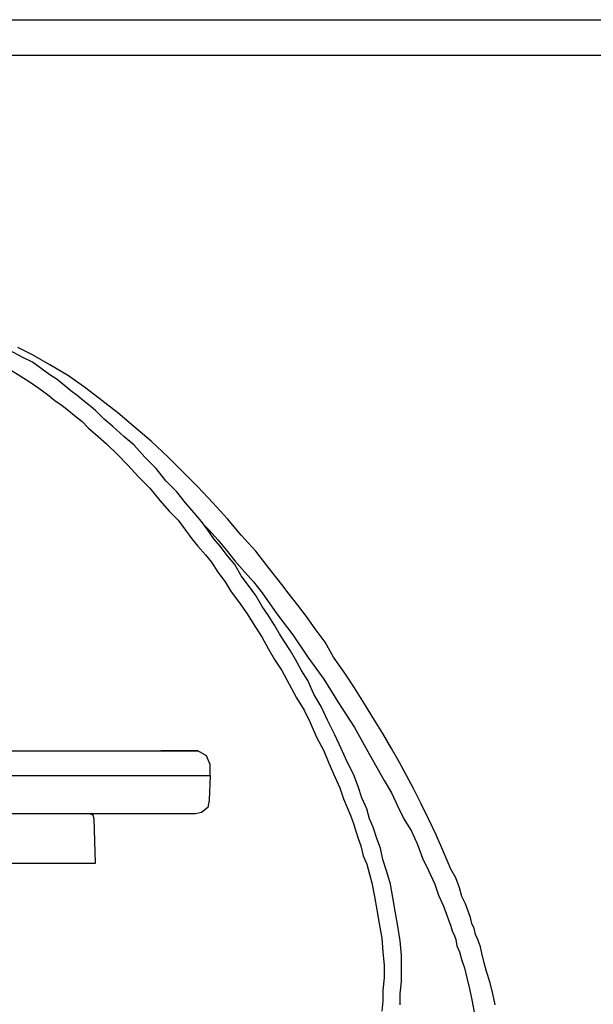
# Model space of a CAD drawing. Units: millimetres. Extents: x 14303 to 50279, y 2942 to 12698.
# Drawn here: x 15377 to 15520, y 11546 to 11791 of the extents above; entities that cross this region are included whole.
import ezdxf

# ---------------------------------------------------------------- set-up
doc = ezdxf.new("R2010")
doc.units = ezdxf.units.MM
doc.layers.add('AIRZONE HARDWARE', color=7, linetype='Continuous')

msp = doc.modelspace()

# ---------------------------------------------------------------- linework, layer by layer
at = {"layer": 'AIRZONE HARDWARE', "color": 1}
msp.add_line((15243.57, 11790.9), (16671.77, 11790.9), dxfattribs=at)
at = {"layer": 'AIRZONE HARDWARE', "color": 7}
for p, q in [((15251.71, 11782.11), (16658.29, 11782.11)), ((15378.25, 11707.04), (15374.88, 11708.88)), ((15380.7, 11707.65), (15377.02, 11709.49)), ((15380.7, 11705.82), (15378.25, 11707.04)), ((15384.98, 11705.2), (15380.7, 11707.65)), ((15382.84, 11704.28), (15380.7, 11705.82)), ((15375.18, 11703.98), (15377.63, 11702.45)), ((15384.98, 11702.75), (15382.84, 11704.28)), ((15389.58, 11702.45), (15384.98, 11705.2)), ((15377.63, 11702.45), (15380.08, 11700.92)), ((15380.08, 11700.92), (15382.23, 11699.38)), ((15386.82, 11701.53), (15384.98, 11702.75)), ((15388.66, 11700), (15386.82, 11701.53)), ((15393.86, 11699.38), (15389.58, 11702.45)), ((15382.23, 11699.38), (15384.37, 11697.85)), ((15390.19, 11698.77), (15388.66, 11700)), ((15391.72, 11697.55), (15390.19, 11698.77)), ((15397.85, 11696.32), (15393.86, 11699.38)), ((15384.37, 11697.85), (15386.21, 11696.32)), ((15386.21, 11696.32), (15388.05, 11695.1)), ((15393.25, 11696.32), (15391.72, 11697.55)), ((15394.78, 11695.1), (15393.25, 11696.32)), ((15401.83, 11693.26), (15397.85, 11696.32)), ((15388.05, 11695.1), (15389.58, 11693.87)), ((15389.58, 11693.87), (15391.11, 11692.65)), ((15396.31, 11693.87), (15394.78, 11695.1)), ((15398.46, 11691.73), (15396.31, 11693.87)), ((15391.11, 11692.65), (15392.95, 11691.12)), ((15392.95, 11691.12), (15394.48, 11689.59)), ((15400.6, 11689.89), (15398.46, 11691.73)), ((15405.81, 11689.89), (15401.83, 11693.26)), ((15394.48, 11689.59), (15396.93, 11687.44)), ((15403.36, 11687.44), (15400.6, 11689.89)), ((15410.1, 11686.22), (15405.81, 11689.89)), ((15396.93, 11687.44), (15399.07, 11685.6)), ((15405.81, 11685.3), (15403.36, 11687.44)), ((15414.38, 11682.24), (15410.1, 11686.22)), ((15399.07, 11685.6), (15401.83, 11682.85)), ((15408.56, 11682.24), (15405.81, 11685.3)), ((15401.83, 11682.85), (15404.28, 11680.4)), ((15411.32, 11679.48), (15408.56, 11682.24)), ((15418.06, 11678.56), (15414.38, 11682.24)), ((15404.28, 11680.4), (15407.03, 11677.34)), ((15413.77, 11676.42), (15411.32, 11679.48)), ((15407.03, 11677.34), (15409.79, 11674.58)), ((15416.53, 11673.66), (15413.77, 11676.42)), ((15421.73, 11674.89), (15418.06, 11678.56)), ((15409.79, 11674.58), (15412.24, 11671.52)), ((15425.41, 11670.9), (15421.73, 11674.89)), ((15412.24, 11671.52), (15414.69, 11668.76)), ((15418.67, 11670.9), (15416.53, 11673.66)), ((15420.81, 11668.45), (15418.67, 11670.9)), ((15429.08, 11666.92), (15425.41, 11670.9)), ((15414.69, 11668.76), (15416.83, 11666.62)), ((15416.83, 11666.62), (15418.67, 11664.17)), ((15422.65, 11666.31), (15420.81, 11668.45)), ((15432.45, 11662.94), (15429.08, 11666.92)), ((15418.67, 11664.17), (15420.2, 11662.02)), ((15424.18, 11664.17), (15422.65, 11666.31)), ((15422.96, 11665.7), (15423.57, 11665.09)), ((15423.57, 11665.09), (15424.49, 11664.17)), ((15425.71, 11662.02), (15424.18, 11664.17)), ((15424.49, 11664.17), (15426.63, 11661.72)), ((15420.2, 11662.02), (15421.73, 11660.19)), ((15427.25, 11660.19), (15425.71, 11662.02)), ((15426.63, 11661.72), (15428.78, 11659.27)), ((15436.13, 11658.96), (15432.45, 11662.94)), ((15421.73, 11660.19), (15423.57, 11658.04)), ((15429.08, 11657.74), (15427.25, 11660.19)), ((15428.78, 11659.27), (15430.92, 11656.51)), ((15423.57, 11658.04), (15425.1, 11656.2)), ((15430.92, 11655.59), (15429.08, 11657.74)), ((15439.19, 11654.98), (15436.13, 11658.96)), ((15425.1, 11656.2), (15426.63, 11653.75)), ((15430.92, 11656.51), (15433.37, 11653.75)), ((15432.45, 11652.84), (15430.92, 11655.59)), ((15442.56, 11650.69), (15439.19, 11654.98)), ((15426.63, 11653.75), (15428.47, 11651.3)), ((15434.29, 11650.39), (15432.45, 11652.84)), ((15433.37, 11653.75), (15435.51, 11651.3)), ((15428.47, 11651.3), (15430, 11648.85)), ((15436.13, 11647.94), (15434.29, 11650.39)), ((15435.51, 11651.3), (15437.66, 11648.55)), ((15444.4, 11648.24), (15442.56, 11650.69)), ((15430, 11648.85), (15431.84, 11646.4)), ((15437.66, 11645.18), (15436.13, 11647.94)), ((15437.66, 11648.55), (15441.33, 11643.34)), ((15446.54, 11645.49), (15444.4, 11648.24)), ((15431.84, 11646.4), (15433.98, 11643.34)), ((15439.19, 11643.04), (15437.66, 11645.18)), ((15448.68, 11642.73), (15446.54, 11645.49)), ((15433.98, 11643.34), (15435.82, 11640.28)), ((15440.72, 11640.59), (15439.19, 11643.04)), ((15441.33, 11643.34), (15445.31, 11638.14)), ((15450.83, 11639.67), (15448.68, 11642.73)), ((15435.82, 11640.28), (15437.66, 11637.52)), ((15441.95, 11638.44), (15440.72, 11640.59)), ((15437.66, 11637.52), (15439.19, 11634.77)), ((15443.17, 11636.61), (15441.95, 11638.44)), ((15445.31, 11638.14), (15448.99, 11632.62)), ((15453.28, 11636.3), (15450.83, 11639.67)), ((15444.7, 11634.16), (15443.17, 11636.61)), ((15455.42, 11632.62), (15453.28, 11636.3)), ((15439.19, 11634.77), (15440.72, 11632.01)), ((15445.93, 11632.01), (15444.7, 11634.16)), ((15448.99, 11632.62), (15452.97, 11627.11)), ((15458.18, 11628.64), (15455.42, 11632.62)), ((15440.72, 11632.01), (15442.56, 11629.26)), ((15447.46, 11629.26), (15445.93, 11632.01)), ((15442.56, 11629.26), (15444.4, 11625.89)), ((15448.99, 11626.81), (15447.46, 11629.26)), ((15460.63, 11624.97), (15458.18, 11628.64)), ((15444.4, 11625.89), (15446.23, 11622.52)), ((15450.52, 11623.44), (15448.99, 11626.81)), ((15452.97, 11627.11), (15456.64, 11621.29)), ((15452.36, 11620.37), (15450.52, 11623.44)), ((15463.08, 11620.99), (15460.63, 11624.97)), ((15446.23, 11622.52), (15448.07, 11619.46)), ((15453.89, 11617.01), (15452.36, 11620.37)), ((15456.64, 11621.29), (15460.63, 11615.17)), ((15465.53, 11617.01), (15463.08, 11620.99)), ((15448.07, 11619.46), (15449.6, 11616.39)), ((15449.6, 11616.39), (15451.13, 11612.72)), ((15455.73, 11613.33), (15453.89, 11617.01)), ((15467.67, 11613.64), (15465.53, 11617.01)), ((15457.26, 11609.96), (15455.73, 11613.33)), ((15460.63, 11615.17), (15464.3, 11608.43)), ((15469.81, 11609.96), (15467.67, 11613.64)), ((15451.13, 11612.72), (15452.97, 11609.35)), ((15347.32, 11609.35), (15409.48, 11609.35)), ((15409.48, 11609.35), (15412.55, 11609.35)), ((15412.55, 11609.35), (15418.67, 11609.35)), ((15415, 11609.35), (15412.55, 11609.35)), ((15421.73, 11609.35), (15415, 11609.35)), ((15418.67, 11609.35), (15421.12, 11609.35)), ((15421.12, 11609.35), (15421.73, 11609.35)), ((15421.43, 11609.35), (15421.43, 11609.35)), ((15423.88, 11608.12), (15421.73, 11609.35)), ((15424.8, 11605.98), (15423.88, 11608.12)), ((15452.97, 11609.35), (15454.19, 11606.29)), ((15458.79, 11606.59), (15457.26, 11609.96)), ((15464.3, 11608.43), (15467.98, 11602)), ((15471.65, 11606.59), (15469.81, 11609.96)), ((15424.8, 11603.22), (15424.8, 11605.98)), ((15454.19, 11606.29), (15455.73, 11602.92)), ((15460.32, 11603.53), (15458.79, 11606.59)), ((15473.49, 11603.22), (15471.65, 11606.59)), ((15347.32, 11603.22), (15410.4, 11603.22)), ((15410.4, 11603.22), (15413.77, 11603.22)), ((15413.77, 11603.22), (15424.8, 11603.22)), ((15424.8, 11603.22), (15424.49, 11597.1)), ((15461.54, 11600.47), (15460.32, 11603.53)), ((15475.33, 11599.86), (15473.49, 11603.22)), ((15455.73, 11602.92), (15456.95, 11600.16)), ((15467.98, 11602), (15469.81, 11598.94)), ((15456.95, 11600.16), (15457.87, 11597.41)), ((15462.46, 11597.71), (15461.54, 11600.47)), ((15469.81, 11598.94), (15471.34, 11595.57)), ((15477.16, 11596.18), (15475.33, 11599.86)), ((15424.49, 11597.1), (15424.18, 11595.26)), ((15457.87, 11597.41), (15458.79, 11595.26)), ((15463.69, 11594.96), (15462.46, 11597.71)), ((15479, 11592.51), (15477.16, 11596.18)), ((15390.8, 11593.73), (15355.58, 11593.73)), ((15409.48, 11593.73), (15390.8, 11593.73)), ((15395.7, 11593.42), (15394.78, 11593.73)), ((15396.01, 11592.51), (15395.7, 11593.42)), ((15421.12, 11593.73), (15409.48, 11593.73)), ((15422.65, 11594.04), (15421.12, 11593.73)), ((15424.18, 11595.26), (15422.65, 11594.04)), ((15458.79, 11595.26), (15459.71, 11593.12)), ((15464.3, 11592.51), (15463.69, 11594.96)), ((15471.34, 11595.57), (15472.88, 11592.51)), ((15396.31, 11581.48), (15396.01, 11592.51)), ((15459.71, 11593.12), (15460.32, 11591.28)), ((15460.32, 11591.28), (15460.93, 11589.44)), ((15465.22, 11590.36), (15464.3, 11592.51)), ((15472.88, 11592.51), (15474.71, 11589.44)), ((15480.84, 11588.52), (15479, 11592.51)), ((15460.93, 11589.44), (15461.54, 11587.61)), ((15466.14, 11587.61), (15465.22, 11590.36)), ((15474.71, 11589.44), (15476.24, 11586.07)), ((15482.68, 11584.24), (15480.84, 11588.52)), ((15461.54, 11587.61), (15462.16, 11585.77)), ((15467.06, 11585.16), (15466.14, 11587.61)), ((15476.24, 11586.07), (15477.47, 11582.71)), ((15462.16, 11585.77), (15462.77, 11583.32)), ((15467.67, 11582.4), (15467.06, 11585.16)), ((15484.51, 11579.95), (15482.68, 11584.24)), ((15356.5, 11581.48), (15394.78, 11581.48)), ((15394.78, 11581.48), (15396.31, 11581.48)), ((15462.77, 11583.32), (15463.69, 11581.18)), ((15463.69, 11581.18), (15464.3, 11578.73)), ((15468.59, 11579.34), (15467.67, 11582.4)), ((15477.47, 11582.71), (15479, 11579.64)), ((15464.3, 11578.73), (15464.91, 11576.58)), ((15469.51, 11576.28), (15468.59, 11579.34)), ((15479, 11579.64), (15480.53, 11576.28)), ((15485.74, 11577.81), (15484.51, 11579.95)), ((15464.91, 11576.58), (15465.53, 11573.21)), ((15470.12, 11572.91), (15469.51, 11576.28)), ((15480.53, 11576.28), (15481.45, 11573.52)), ((15486.66, 11575.36), (15485.74, 11577.81)), ((15487.27, 11573.21), (15486.66, 11575.36)), ((15465.53, 11573.21), (15466.14, 11569.84)), ((15470.73, 11569.54), (15470.12, 11572.91)), ((15481.45, 11573.52), (15482.68, 11570.76)), ((15488.19, 11571.38), (15487.27, 11573.21)), ((15488.8, 11569.54), (15488.19, 11571.38)), ((15466.14, 11569.84), (15466.75, 11566.48)), ((15471.34, 11565.86), (15470.73, 11569.54)), ((15482.68, 11570.76), (15483.29, 11569.23)), ((15483.29, 11569.23), (15483.9, 11567.39)), ((15489.41, 11568.01), (15488.8, 11569.54)), ((15466.75, 11566.48), (15467.36, 11562.8)), ((15483.9, 11567.39), (15484.51, 11565.86)), ((15489.72, 11566.48), (15489.41, 11568.01)), ((15490.33, 11565.25), (15489.72, 11566.48)), ((15471.96, 11562.19), (15471.34, 11565.86)), ((15484.51, 11565.86), (15484.82, 11564.64)), ((15484.82, 11564.64), (15485.43, 11563.41)), ((15490.64, 11563.72), (15490.33, 11565.25)), ((15467.36, 11562.8), (15467.67, 11559.43)), ((15472.26, 11558.51), (15471.96, 11562.19)), ((15485.43, 11563.41), (15485.74, 11562.49)), ((15485.74, 11562.49), (15486.04, 11560.96)), ((15491.25, 11562.49), (15490.64, 11563.72)), ((15491.86, 11560.66), (15491.25, 11562.49)), ((15467.67, 11559.43), (15467.98, 11556.06)), ((15486.04, 11560.96), (15486.66, 11559.43)), ((15486.66, 11559.43), (15487.27, 11557.29)), ((15492.17, 11559.13), (15491.86, 11560.66)), ((15492.78, 11556.68), (15492.17, 11559.13)), ((15472.26, 11555.14), (15472.26, 11558.51)), ((15487.27, 11557.29), (15487.88, 11555.45)), ((15493.39, 11554.53), (15492.78, 11556.68)), ((15467.98, 11556.06), (15467.98, 11553)), ((15472.26, 11552.08), (15472.26, 11555.14)), ((15487.88, 11555.45), (15488.49, 11553)), ((15494.31, 11551.78), (15493.39, 11554.53)), ((15467.98, 11553), (15467.67, 11549.94)), ((15471.96, 11549.02), (15472.26, 11552.08)), ((15488.49, 11553), (15489.11, 11550.24)), ((15494.93, 11549.02), (15494.31, 11551.78)), ((15467.67, 11549.94), (15467.67, 11547.18)), ((15489.11, 11550.24), (15489.72, 11547.49)), ((15467.67, 11547.18), (15467.36, 11544.73)), ((15471.96, 11546.26), (15471.96, 11549.02)), ((15489.72, 11547.49), (15490.33, 11544.43)), ((15495.54, 11546.26), (15494.93, 11549.02))]:
    msp.add_line(p, q, dxfattribs=at)

doc.saveas('drawing.dxf')
